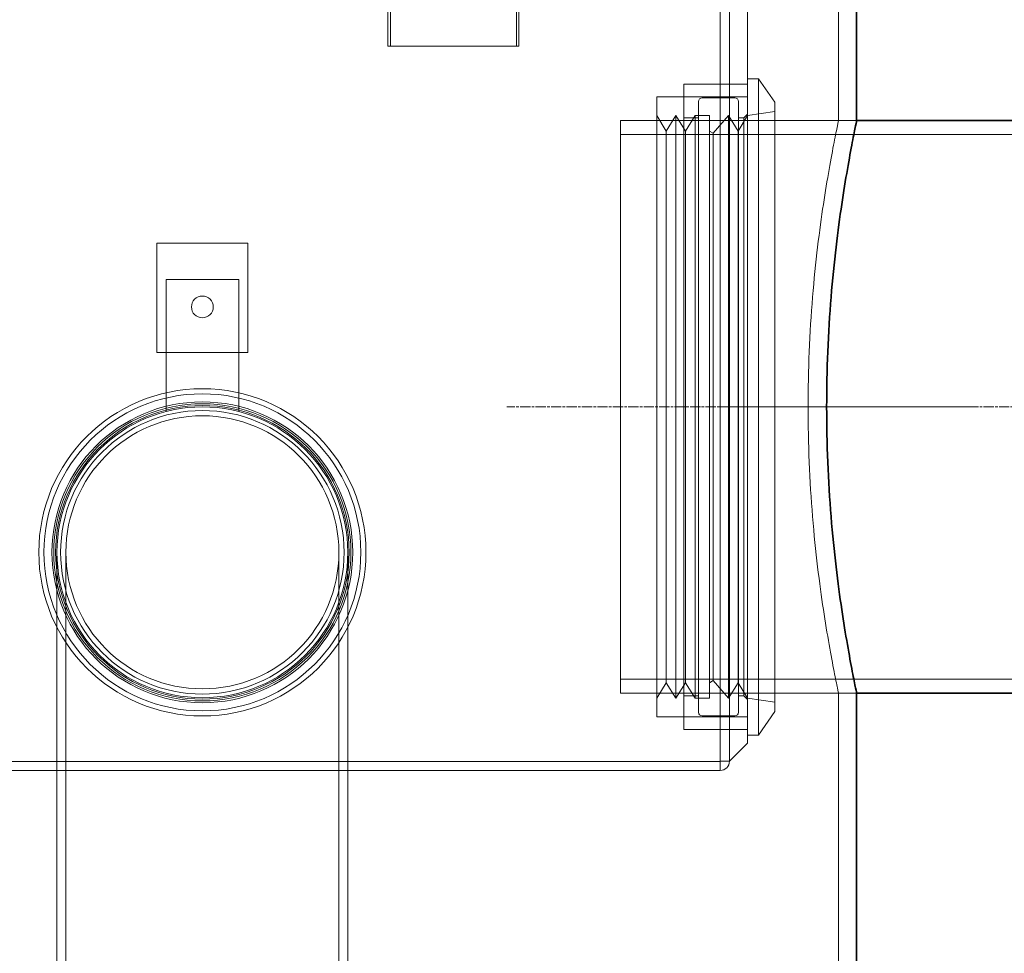
# Model space of a CAD drawing. Units: millimetres. Extents: x 239274 to 356324, y 137549 to 154798.
# Drawn here: x 262384 to 262926, y 146951 to 147464 of the extents above; entities that cross this region are included whole.
import ezdxf

# ---------------------------------------------------------------- set-up
doc = ezdxf.new("R2010")
doc.units = ezdxf.units.MM
doc.linetypes.add('CHAIN', pattern=[0.3543, 0.2362, -0.0295, 0.0591, -0.0295])
doc.linetypes.add('DASHED', pattern=[0])
doc.layers.get('DEFPOINTS').update_dxf_attribs({"color": 250})
doc.layers.add('Kóta (ISO)', color=5, linetype='Continuous', lineweight=9, true_color=0x0000ff)
for name, color, linetype, lineweight in [('Osa (ISO)', 1, 'Continuous', 9), ('Skrytá (ISO)', 1, 'DASHED', 18), ('Viditelná (ISO)', 7, 'Continuous', 35)]:
    doc.layers.add(name, color=color, linetype=linetype, lineweight=lineweight)
doc.styles.add('Text poznámky (ISO)', font='tahoma.ttf')
doc.dimstyles.new('Výchozí (ISO)', dxfattribs={"dimscale": 40, "dimtxt": 3.5, "dimasz": 2.5, "dimexe": 3.175, "dimexo": 0, "dimgap": 0.762, "dimtad": 1, "dimrnd": 1e-08, "dimzin": 0, "dimtxsty": 'Text poznámky (ISO)', "dimcen": 0.09, "dimdle": 10, "dimclrd": 256, "dimclre": 256, "dimclrt": 256, "dimazin": 0, "dimtfac": 1.001486, "dimtmove": 0, "dimatfit": 3, "dimfxl": 0, "dimtolj": 1, "dimtzin": 0, "dimlwd": -1, "dimlwe": -1, "dimarcsym": 0})

# ---------------------------------------------------------------- blocks, each defined once
blk = doc.blocks.new('*D185')
at = {"layer": 'DEFPOINTS', "color": 0, "transparency": 16777216}
for p in [(262515.26, 148018.98), (262944.76, 145753.98), (263889.01, 145753.98)]:
    blk.add_point(p, dxfattribs=at)
at = {"layer": 'Kóta (ISO)', "color": 3, "transparency": 16777216}
for p, q in [((262515.26, 148018.98), (264016.01, 148018.98)), ((263889.01, 147918.98), (263889.01, 145853.98)), ((262944.76, 145753.98), (264016.01, 145753.98))]:
    blk.add_line(p, q, dxfattribs=at)
for points in [[(263872.34, 147918.98), (263905.68, 147918.98), (263889.01, 148018.98)], [(263872.34, 145853.98), (263905.68, 145853.98), (263889.01, 145753.98)]]:
    blk.add_solid(points, dxfattribs=at)
at = {"layer": 'Kóta (ISO)', "color": 3, "transparency": 16777216, "insert": (263796.03, 146886.48), "char_height": 120, "attachment_point": 5, "rotation": 90, "style": 'Text poznámky (ISO)'}
blk.add_mtext('\\A1;2265', dxfattribs=at)

msp = doc.modelspace()

# ---------------------------------------------------------------- linework, layer by layer
at = {"layer": 'Osa (ISO)', "linetype": 'CHAIN', "ltscale": 23.990969}
msp.add_line((263277.26, 147251.48), (262652.26, 147251.48), dxfattribs=at)
at = {"layer": 'Osa (ISO)', "linetype": 'CHAIN', "ltscale": 6.00042}
msp.add_line((262907.26, 147251.48), (262772.26, 147251.48), dxfattribs=at)
at = {"layer": 'Skrytá (ISO)', "ltscale": 11.653771}
msp.add_line((262834.76, 147408.98), (262834.76, 147649.98), dxfattribs=at)
at = {"layer": 'Skrytá (ISO)', "ltscale": 7.615002}
for p, q in [((262586.81, 147449.98), (262586.81, 147549.98)), ((262588.22, 147449.98), (262588.22, 147549.98)), ((262657.52, 147549.98), (262657.52, 147449.98)), ((262658.93, 147549.98), (262658.93, 147449.98)), ((262657.52, 147449.98), (262586.81, 147449.98))]:
    msp.add_line(p, q, dxfattribs=at)
at = {"layer": 'Skrytá (ISO)', "ltscale": 13.12241}
msp.add_line((262784.76, 147066.58), (262784.76, 147541.48), dxfattribs=at)
at = {"layer": 'Skrytá (ISO)', "ltscale": 12.98425}
for p, q in [((262769.76, 147056.58), (262769.76, 147526.48)), ((262774.76, 147056.58), (262774.76, 147526.48))]:
    msp.add_line(p, q, dxfattribs=at)
at = {"layer": 'Skrytá (ISO)', "ltscale": 0.152202}
msp.add_line((262657.52, 147449.98), (262658.93, 147449.98), dxfattribs=at)
at = {"layer": 'Skrytá (ISO)', "ltscale": 0.456806}
for p, q in [((262784.76, 147431.98), (262790.76, 147431.98)), ((262784.76, 147070.98), (262790.76, 147070.98))]:
    msp.add_line(p, q, dxfattribs=at)
at = {"layer": 'Skrytá (ISO)', "ltscale": 13.710287}
msp.add_line((262790.76, 147070.98), (262790.76, 147431.98), dxfattribs=at)
at = {"layer": 'Skrytá (ISO)', "ltscale": 1.194787}
for p, q in [((262799.76, 147419.13), (262790.76, 147431.98)), ((262799.76, 147083.83), (262790.76, 147070.98))]:
    msp.add_line(p, q, dxfattribs=at)
at = {"layer": 'Skrytá (ISO)', "ltscale": 13.482415}
msp.add_line((262749.76, 147073.98), (262749.76, 147428.98), dxfattribs=at)
at = {"layer": 'Skrytá (ISO)', "ltscale": 2.665186}
for p, q in [((262749.76, 147428.98), (262784.76, 147428.98)), ((262749.76, 147073.98), (262784.76, 147073.98))]:
    msp.add_line(p, q, dxfattribs=at)
at = {"layer": 'Skrytá (ISO)', "ltscale": 0.380655}
for p, q in [((262774.76, 147428.98), (262769.76, 147428.98)), ((262774.76, 147073.98), (262769.76, 147073.98))]:
    msp.add_line(p, q, dxfattribs=at)
at = {"layer": 'Skrytá (ISO)', "ltscale": 12.950714}
msp.add_line((262734.76, 147080.98), (262734.76, 147421.98), dxfattribs=at)
at = {"layer": 'Skrytá (ISO)', "ltscale": 3.807451}
for p, q in [((262734.76, 147421.98), (262784.76, 147421.98)), ((262509.76, 147341.48), (262459.76, 147341.48)), ((262459.76, 147281.48), (262509.76, 147281.48)), ((262734.76, 147080.98), (262784.76, 147080.98))]:
    msp.add_line(p, q, dxfattribs=at)
at = {"layer": 'Skrytá (ISO)', "ltscale": 1.370618}
for p, q in [((262759.76, 147421.48), (262777.76, 147421.48)), ((262759.76, 147081.48), (262777.76, 147081.48))]:
    msp.add_line(p, q, dxfattribs=at)
at = {"layer": 'Skrytá (ISO)', "ltscale": 12.760821}
for p, q in [((262757.76, 147083.48), (262757.76, 147419.48)), ((262779.76, 147083.48), (262779.76, 147419.48))]:
    msp.add_line(p, q, dxfattribs=at)
at = {"layer": 'Skrytá (ISO)', "ltscale": 12.733983}
msp.add_line((262799.76, 147083.83), (262799.76, 147419.13), dxfattribs=at)
at = {"layer": 'Skrytá (ISO)', "ltscale": 0.76141}
for p, q in [((262740.03, 147403.23), (262734.76, 147411.73)), ((262740.03, 147403.23), (262745.3, 147411.73)), ((262750.57, 147403.23), (262745.3, 147411.73)), ((262750.57, 147403.23), (262755.84, 147411.73)), ((262779.5, 147403.23), (262774.23, 147411.73)), ((262779.5, 147403.23), (262784.76, 147411.73)), ((262844.76, 147408.98), (262834.76, 147408.98)), ((262740.03, 147099.73), (262734.76, 147091.23)), ((262740.03, 147099.73), (262745.3, 147091.23)), ((262750.57, 147099.73), (262745.3, 147091.23)), ((262750.57, 147099.73), (262755.84, 147091.23)), ((262779.5, 147099.73), (262774.23, 147091.23)), ((262779.5, 147099.73), (262784.76, 147091.23)), ((262844.76, 147093.98), (262834.76, 147093.98))]:
    msp.add_line(p, q, dxfattribs=at)
at = {"layer": 'Skrytá (ISO)', "ltscale": 13.911032}
for p, q in [((262745.3, 147091.23), (262745.3, 147411.73)), ((262755.84, 147091.23), (262755.84, 147411.73)), ((262763.84, 147091.23), (262763.84, 147411.73)), ((262774.23, 147091.23), (262774.23, 147411.73))]:
    msp.add_line(p, q, dxfattribs=at)
at = {"layer": 'Skrytá (ISO)', "ltscale": 0.609108}
for p, q in [((262749.76, 147410.48), (262757.76, 147410.48)), ((262755.84, 147411.73), (262763.84, 147411.73)), ((262749.76, 147092.48), (262757.76, 147092.48)), ((262755.84, 147091.23), (262763.84, 147091.23))]:
    msp.add_line(p, q, dxfattribs=at)
at = {"layer": 'Skrytá (ISO)', "ltscale": 0.979575}
for p, q in [((262765.84, 147401.98), (262774.23, 147411.73)), ((262765.84, 147100.98), (262774.23, 147091.23))]:
    msp.add_line(p, q, dxfattribs=at)
at = {"layer": 'Skrytá (ISO)', "ltscale": 0.228353}
for p, q in [((262779.76, 147410.48), (262782.76, 147410.48)), ((262779.76, 147092.48), (262782.76, 147092.48))]:
    msp.add_line(p, q, dxfattribs=at)
at = {"layer": 'Skrytá (ISO)', "ltscale": 0.215288}
for p, q in [((262782.76, 147410.48), (262784.76, 147412.48)), ((262782.76, 147092.48), (262784.76, 147090.48))]:
    msp.add_line(p, q, dxfattribs=at)
at = {"layer": 'Skrytá (ISO)', "ltscale": 13.802521}
msp.add_line((262782.76, 147410.48), (262782.76, 147092.48), dxfattribs=at)
at = {"layer": 'Skrytá (ISO)', "ltscale": 1.154944}
for p, q in [((262784.76, 147411.73), (262799.76, 147413.98)), ((262784.76, 147091.23), (262799.76, 147088.98))]:
    msp.add_line(p, q, dxfattribs=at)
at = {"layer": 'Skrytá (ISO)', "ltscale": 13.672309}
msp.add_line((262714.76, 147408.98), (262714.76, 147093.98), dxfattribs=at)
at = {"layer": 'Skrytá (ISO)', "ltscale": 12.572534}
for p, q in [((262844.76, 147408.98), (262714.76, 147408.98)), ((262844.76, 147093.98), (262714.76, 147093.98))]:
    msp.add_line(p, q, dxfattribs=at)
at = {"layer": 'Skrytá (ISO)', "ltscale": 13.815971}
for p, q in [((263214.76, 147401.28), (262714.76, 147401.28)), ((263214.76, 147101.68), (262714.76, 147101.68))]:
    msp.add_line(p, q, dxfattribs=at)
at = {"layer": 'Skrytá (ISO)', "ltscale": 13.173161}
for p, q in [((262740.03, 147099.73), (262740.03, 147403.23)), ((262750.57, 147099.73), (262750.57, 147403.23)), ((262779.5, 147099.73), (262779.5, 147403.23))]:
    msp.add_line(p, q, dxfattribs=at)
at = {"layer": 'Skrytá (ISO)', "ltscale": 0.179502}
for p, q in [((262765.84, 147401.98), (262763.84, 147403.23)), ((262765.84, 147100.98), (262763.84, 147099.73))]:
    msp.add_line(p, q, dxfattribs=at)
at = {"layer": 'Skrytá (ISO)', "ltscale": 13.064651}
msp.add_line((262765.84, 147100.98), (262765.84, 147401.98), dxfattribs=at)
at = {"layer": 'Skrytá (ISO)', "ltscale": 4.568961}
for p, q in [((262459.76, 147341.48), (262459.76, 147281.48)), ((262509.76, 147281.48), (262509.76, 147341.48))]:
    msp.add_line(p, q, dxfattribs=at)
at = {"layer": 'Skrytá (ISO)', "ltscale": 5.523921}
for p, q in [((262464.76, 147248.94), (262464.76, 147321.48)), ((262504.76, 147321.48), (262504.76, 147248.94))]:
    msp.add_line(p, q, dxfattribs=at)
at = {"layer": 'Skrytá (ISO)', "ltscale": 3.045941}
msp.add_line((262464.76, 147321.48), (262504.76, 147321.48), dxfattribs=at)
at = {"layer": 'Skrytá (ISO)', "ltscale": 12.072856}
for p, q in [((262404.76, 147171.48), (262404.76, 146796.98)), ((262409.66, 147171.48), (262409.66, 146796.98))]:
    msp.add_line(p, q, dxfattribs=at)
at = {"layer": 'Skrytá (ISO)', "ltscale": 13.471074}
msp.add_line((262559.86, 147171.48), (262559.86, 146405.38), dxfattribs=at)
at = {"layer": 'Skrytá (ISO)', "ltscale": 13.557236}
msp.add_line((262564.76, 147171.48), (262564.76, 146400.48), dxfattribs=at)
at = {"layer": 'Skrytá (ISO)', "ltscale": 12.862669}
msp.add_line((262834.76, 145763.98), (262834.76, 147093.98), dxfattribs=at)
at = {"layer": 'Skrytá (ISO)', "ltscale": 1.076838}
msp.add_line((262784.76, 147066.58), (262774.76, 147056.58), dxfattribs=at)
at = {"layer": 'Skrytá (ISO)', "ltscale": 13.762833}
msp.add_line((262271.59, 147056.48), (262769.66, 147056.48), dxfattribs=at)
at = {"layer": 'Skrytá (ISO)', "ltscale": 0.38827}
msp.add_line((262769.66, 147056.58), (262774.76, 147056.58), dxfattribs=at)
at = {"layer": 'Skrytá (ISO)', "ltscale": 0.60995}
msp.add_line((262769.66, 147051.48), (262769.66, 147056.58), dxfattribs=at)
at = {"layer": 'Skrytá (ISO)', "ltscale": 13.247582}
msp.add_line((262769.66, 147051.48), (261399.86, 147051.48), dxfattribs=at)
at = {"layer": 'Skrytá (ISO)', "ltscale": 2.870726}
msp.add_circle((262484.76, 147306.48), 6, dxfattribs=at)
at = {"layer": 'Skrytá (ISO)', "ltscale": 13.672309}
msp.add_circle((262484.76, 147171.48), 90, dxfattribs=at)
at = {"layer": 'Skrytá (ISO)', "ltscale": 13.246947}
msp.add_circle((262484.76, 147171.48), 87.2, dxfattribs=at)
at = {"layer": 'Skrytá (ISO)', "ltscale": 12.570928}
msp.add_circle((262484.76, 147171.48), 82.75, dxfattribs=at)
at = {"layer": 'Skrytá (ISO)', "ltscale": 12.419014}
msp.add_circle((262484.76, 147171.48), 81.75, dxfattribs=at)
at = {"layer": 'Skrytá (ISO)', "ltscale": 12.267099}
msp.add_circle((262484.76, 147171.48), 80.75, dxfattribs=at)
at = {"layer": 'Skrytá (ISO)', "ltscale": 13.136292}
msp.add_circle((262484.76, 147171.48), 80, dxfattribs=at)
msp.add_circle((262484.76, 147171.48), 80, dxfattribs=at)
at = {"layer": 'Skrytá (ISO)', "ltscale": 13.542096}
msp.add_circle((262484.76, 147171.48), 78, dxfattribs=at)
at = {"layer": 'Skrytá (ISO)', "ltscale": 12.331694}
msp.add_circle((262484.76, 147171.48), 75.1, dxfattribs=at)
msp.add_circle((262484.76, 147171.48), 75.1, dxfattribs=at)
at = {"layer": 'Skrytá (ISO)', "ltscale": 0.239135}
for centre, start, end in [((262759.76, 147419.48), 90, 180), ((262777.76, 147419.48), 0, 90), ((262759.76, 147083.48), 180, 270), ((262777.76, 147083.48), 270, 0)]:
    msp.add_arc(centre, 2, start, end, dxfattribs=at)
at = {"layer": 'Skrytá (ISO)', "ltscale": 0.011862}
msp.add_arc((262769.66, 147056.58), 0.1, 270, 0, dxfattribs=at)
at = {"layer": 'Skrytá (ISO)', "ltscale": 0.60995}
msp.add_arc((262769.66, 147056.58), 5.1, 270, 0, dxfattribs=at)
at = {"layer": 'Skrytá (ISO)', "ltscale": 11.996802}
for points, knots in [([(262834.76, 147408.98), (262834.76, 147408.98), (262834.56, 147408.03), (262833.74, 147404.03), (262833.11, 147400.98), (262831.55, 147392.94), (262830.61, 147387.93), (262828.58, 147376.38), (262827.5, 147369.83), (262825.4, 147355.88), (262824.31, 147347.99), (262822.27, 147330.82), (262821.31, 147321.53), (262819.72, 147302.14), (262819.09, 147292.02), (262818.25, 147271.65), (262818.04, 147261.4), (262818.04, 147251.48)], [71.423041, 71.423041, 71.423041, 71.423041, 74.398899, 74.398899, 77.374758, 77.374758, 80.350616, 80.350616, 83.326474, 83.326474, 86.302536, 86.302536, 89.278598, 89.278598, 92.254659, 92.254659, 95.230721, 95.230721, 95.230721, 95.230721]), ([(262818.04, 147251.48), (262818.04, 147241.56), (262818.25, 147231.31), (262819.09, 147210.94), (262819.72, 147200.82), (262821.31, 147181.43), (262822.27, 147172.14), (262824.31, 147154.97), (262825.4, 147147.09), (262827.5, 147133.14), (262828.58, 147126.59), (262830.61, 147115.03), (262831.55, 147110.03), (262833.11, 147101.98), (262833.74, 147098.93), (262834.56, 147094.93), (262834.76, 147093.98), (262834.76, 147093.98)], [0, 0, 0, 0, 2.976062, 2.976062, 5.952124, 5.952124, 8.928185, 8.928185, 11.904247, 11.904247, 14.880105, 14.880105, 17.855964, 17.855964, 20.831822, 20.831822, 23.80768, 23.80768, 23.80768, 23.80768])]:
    msp.add_open_spline(points, degree=3, knots=knots, dxfattribs=at)
at = {"layer": 'Viditelná (ISO)'}
for p, q in [((262844.76, 147408.98), (262844.76, 147649.98)), ((263214.76, 147408.98), (262844.76, 147408.98)), ((262844.76, 145783.98), (262844.76, 147093.98)), ((263214.76, 147093.98), (262844.76, 147093.98))]:
    msp.add_line(p, q, dxfattribs=at)
msp.add_open_spline([(262844.76, 147093.98), (262844.76, 147093.98), (262844.56, 147094.93), (262843.75, 147098.93), (262843.14, 147101.98), (262841.59, 147110.03), (262840.66, 147115.03), (262838.66, 147126.59), (262837.59, 147133.14), (262835.53, 147147.09), (262834.45, 147154.97), (262832.44, 147172.14), (262831.49, 147181.43), (262829.93, 147200.83), (262829.3, 147210.95), (262828.47, 147231.31), (262828.26, 147241.56), (262828.26, 147251.48), (262828.26, 147261.4), (262828.47, 147271.65), (262829.3, 147292.02), (262829.93, 147302.14), (262831.49, 147321.53), (262832.44, 147330.82), (262834.45, 147347.99), (262835.53, 147355.87), (262837.59, 147369.83), (262838.66, 147376.38), (262840.66, 147387.93), (262841.59, 147392.94), (262843.14, 147400.98), (262843.75, 147404.03), (262844.56, 147408.03), (262844.76, 147408.98), (262844.76, 147408.98)], degree=3, knots=[71.416919, 71.416919, 71.416919, 71.416919, 74.392528, 74.392528, 77.368136, 77.368136, 80.343745, 80.343745, 83.319354, 83.319354, 86.295155, 86.295155, 89.270956, 89.270956, 92.246758, 92.246758, 95.222559, 95.222559, 95.222559, 98.19836, 98.19836, 101.174162, 101.174162, 104.149963, 104.149963, 107.125764, 107.125764, 110.101373, 110.101373, 113.076982, 113.076982, 116.05259, 116.05259, 119.028199, 119.028199, 119.028199, 119.028199], dxfattribs=at)

# ---------------------------------------------------------------- dimensions: what is measured, and where the dimension line sits
at = {"layer": 'Kóta (ISO)'}
dim = msp.add_linear_dim(base=(263889.01, 145753.98), p1=(262515.26, 148018.98), p2=(262944.76, 145753.98), angle=90, dimstyle='Výchozí (ISO)', override={"dimtxt": 3, "dimdec": 0, "dimclrd": 3, "dimclre": 3, "dimclrt": 3, "dimtofl": 0, "dimatfit": 1}, dxfattribs=at)
dim.commit()
dim.dimension.update_dxf_attribs({"geometry": '*D185', "text_midpoint": (263796.03, 146886.48)})

doc.saveas('drawing.dxf')
